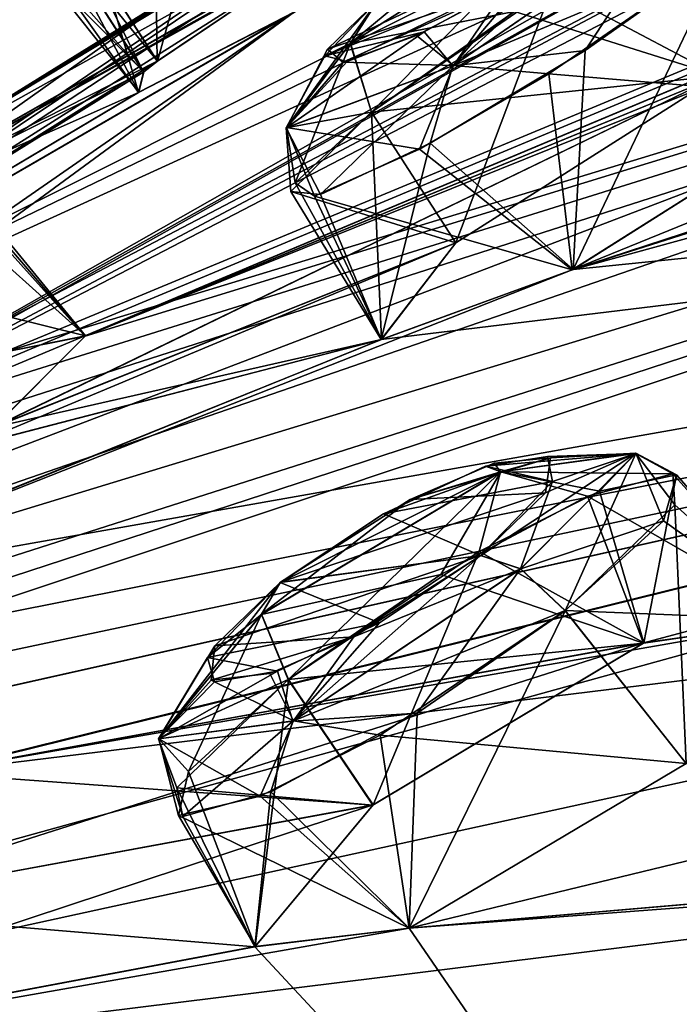
# Model space of a CAD drawing. Units: millimetres. Extents: x -302 to 302, y -60 to 128.
# Drawn here: x 202 to 205, y 86 to 91 of the extents above; entities that cross this region are included whole.
import ezdxf

# ---------------------------------------------------------------- set-up
doc = ezdxf.new("R2010")
doc.units = ezdxf.units.MM
doc.header["$LTSCALE"] = 65.185185
for name, color, linetype in [('374', 7, 'CONTINUOUS'), ('40', 7, 'CONTINUOUS'), ('41', 7, 'CONTINUOUS'), ('439', 7, 'CONTINUOUS'), ('440', 7, 'CONTINUOUS'), ('449', 7, 'CONTINUOUS'), ('488', 7, 'CONTINUOUS'), ('489', 7, 'CONTINUOUS'), ('5', 7, 'CONTINUOUS'), ('52', 7, 'CONTINUOUS'), ('523', 7, 'CONTINUOUS'), ('528', 7, 'CONTINUOUS'), ('529', 7, 'CONTINUOUS'), ('535', 7, 'CONTINUOUS'), ('572', 7, 'CONTINUOUS'), ('573', 7, 'CONTINUOUS'), ('596', 7, 'CONTINUOUS'), ('597', 7, 'CONTINUOUS'), ('682', 7, 'CONTINUOUS'), ('683', 7, 'CONTINUOUS'), ('689', 7, 'CONTINUOUS'), ('695', 7, 'CONTINUOUS'), ('716', 7, 'CONTINUOUS'), ('717', 7, 'CONTINUOUS'), ('754', 7, 'CONTINUOUS'), ('755', 7, 'CONTINUOUS'), ('800', 7, 'CONTINUOUS'), ('801', 7, 'CONTINUOUS'), ('876', 7, 'CONTINUOUS'), ('877', 7, 'CONTINUOUS')]:
    doc.layers.add(name, color=color, linetype=linetype)

msp = doc.modelspace()

# ---------------------------------------------------------------- linework, layer by layer
at = {"layer": '374', "linetype": 'Continuous'}
for points in [[(215.5328, 90.3408, -0.2137), (204.5101, 81.7319, -6.0059), (204.3294, 81.5911, -5.2669), (215.5328, 90.3408, -0.2137)], [(215.5328, 90.3408, -0.2137), (204.3294, 81.5911, -5.2669), (215.1938, 90.0764, 0.4391), (215.5328, 90.3408, -0.2137)], [(204.4509, 81.7272, 105.7049), (215.4308, 90.2984, 99.9692), (204.3068, 81.6145, 105.0541), (204.4509, 81.7272, 105.7049)], [(215.4308, 90.2984, 99.9692), (215.1714, 90.0956, 99.3508), (204.3068, 81.6145, 105.0541), (215.4308, 90.2984, 99.9692)]]:
    msp.add_3dface(points, dxfattribs=at)
at = {"layer": '40', "linetype": 'Continuous'}
for points in [[(200.5403, 89.2838, 67.7259), (222.6587, 98.5176, 83.2671), (199.6506, 88.8598, 66.5342), (200.5403, 89.2838, 67.7259)], [(199.6506, 88.8598, 66.5342), (222.6587, 98.5176, 83.2671), (208.6704, 93.5412, 72.0504), (199.6506, 88.8598, 66.5342)], [(201.4534, 89.7034, 68.9356), (222.6587, 98.5176, 83.2671), (200.5403, 89.2838, 67.7259), (201.4534, 89.7034, 68.9356)], [(201.8573, 89.7843, 70.1843), (222.6587, 98.5176, 83.2671), (201.4534, 89.7034, 68.9356), (201.8573, 89.7843, 70.1843)], [(222.6587, 98.5176, 83.2671), (201.8573, 89.7843, 70.1843), (205.0114, 91.0788, 74.2305), (222.6587, 98.5176, 83.2671)], [(202.8984, 91.3973, 61.366), (198.6459, 88.2803, 65.9164), (208.8598, 94.0856, 68.9147), (202.8984, 91.3973, 61.366)], [(198.6459, 88.2803, 65.9164), (207.6256, 93.3132, 69.504), (208.8598, 94.0856, 68.9147), (198.6459, 88.2803, 65.9164)], [(207.5199, 93.0388, 71.0472), (199.6506, 88.8598, 66.5342), (208.6704, 93.5412, 72.0504), (207.5199, 93.0388, 71.0472)], [(216.1167, 91.3205, 97.9728), (216.0249, 93.3347, 91.2499), (197.4425, 87.1346, 68.7689), (216.1167, 91.3205, 97.9728)], [(197.4425, 87.1346, 68.7689), (216.0249, 93.3347, 91.2499), (198.3215, 87.5501, 69.9731), (197.4425, 87.1346, 68.7689)], [(198.3215, 87.5501, 69.9731), (216.0249, 93.3347, 91.2499), (199.2212, 87.9595, 71.1945), (198.3215, 87.5501, 69.9731)], [(198.6459, 88.2803, 65.9164), (199.6506, 88.8598, 66.5342), (207.6256, 93.3132, 69.504), (198.6459, 88.2803, 65.9164)], [(199.2212, 87.9595, 71.1945), (216.0249, 93.3347, 91.2499), (200.2366, 88.517, 71.8322), (199.2212, 87.9595, 71.1945)], [(207.6256, 93.3132, 69.504), (199.6506, 88.8598, 66.5342), (207.5199, 93.0388, 71.0472), (207.6256, 93.3132, 69.504)], [(200.2366, 88.517, 71.8322), (216.0249, 93.3347, 91.2499), (204.2816, 90.1123, 77.1799), (200.2366, 88.517, 71.8322)], [(216.0249, 93.3347, 91.2499), (209.9923, 91.9314, 84.2159), (204.2816, 90.1123, 77.1799), (216.0249, 93.3347, 91.2499)], [(204.2393, 92.6502, 51.1806), (199.0147, 89.1497, 58.696), (205.2829, 93.2603, 51.6921), (204.2393, 92.6502, 51.1806)], [(205.2829, 93.2603, 51.6921), (199.0147, 89.1497, 58.696), (202.9974, 91.6802, 58.0784), (205.2829, 93.2603, 51.6921)], [(203.8226, 92.4073, 50), (199.0147, 89.1497, 58.696), (204.2393, 92.6502, 51.1806), (203.8226, 92.4073, 50)], [(202.3427, 91.5115, 49.9), (199.0147, 89.1497, 58.696), (203.8226, 92.4073, 49.9), (202.3427, 91.5115, 49.9)], [(203.8226, 92.4073, 49.9), (199.0147, 89.1497, 58.696), (203.8226, 92.4073, 50), (203.8226, 92.4073, 49.9)], [(208.9894, 91.6554, 82.9785), (209.3352, 92.1716, 81.5335), (204.2816, 90.1123, 77.1799), (208.9894, 91.6554, 82.9785)], [(204.2816, 90.1123, 77.1799), (209.3352, 92.1716, 81.5335), (205.6347, 90.966, 76.9464), (204.2816, 90.1123, 77.1799)], [(209.9923, 91.9314, 84.2159), (208.9894, 91.6554, 82.9785), (204.2816, 90.1123, 77.1799), (209.9923, 91.9314, 84.2159)], [(202.9974, 91.6802, 58.0784), (199.0147, 89.1497, 58.696), (202.2157, 91.1518, 58.9341), (202.9974, 91.6802, 58.0784)], [(200.872, 90.6008, 49.9), (199.0147, 89.1497, 58.696), (202.3427, 91.5115, 49.9), (200.872, 90.6008, 49.9)], [(199.0147, 89.1497, 58.696), (193.9406, 85.1854, 65.1352), (202.8984, 91.3973, 61.366), (199.0147, 89.1497, 58.696)], [(202.8984, 91.3973, 61.366), (193.9406, 85.1854, 65.1352), (198.6459, 88.2803, 65.9164), (202.8984, 91.3973, 61.366)], [(202.1238, 90.9971, 60.3873), (199.0147, 89.1497, 58.696), (202.8984, 91.3973, 61.366), (202.1238, 90.9971, 60.3873)], [(193.9406, 85.1854, 65.1352), (216.1167, 91.3205, 97.9728), (197.4425, 87.1346, 68.7689), (193.9406, 85.1854, 65.1352)], [(216.1167, 91.3205, 97.9728), (193.9406, 85.1854, 65.1352), (200.3273, 87.4192, 78.3264), (216.1167, 91.3205, 97.9728)], [(194.7854, 74.6547, 106.5128), (216.1167, 91.3205, 97.9728), (200.7988, 81.1255, 101.1571), (194.7854, 74.6547, 106.5128)], [(201.0776, 87.6078, 79.741), (216.1167, 91.3205, 97.9728), (200.3273, 87.4192, 78.3264), (201.0776, 87.6078, 79.741)], [(200.7988, 81.1255, 101.1571), (216.1167, 91.3205, 97.9728), (201.5671, 82.0377, 100.0894), (200.7988, 81.1255, 101.1571)], [(216.1167, 91.3205, 97.9728), (208.1575, 87.1881, 97.1593), (200.9804, 82.2014, 98.5755), (216.1167, 91.3205, 97.9728)], [(201.5671, 82.0377, 100.0894), (216.1167, 91.3205, 97.9728), (200.9804, 82.2014, 98.5755), (201.5671, 82.0377, 100.0894)], [(204.6372, 88.2549, 86.4493), (216.1167, 91.3205, 97.9728), (201.0776, 87.6078, 79.741), (204.6372, 88.2549, 86.4493)], [(205.434, 88.3687, 87.8555), (216.1167, 91.3205, 97.9728), (204.6372, 88.2549, 86.4493), (205.434, 88.3687, 87.8555)], [(202.2157, 91.1518, 58.9341), (199.0147, 89.1497, 58.696), (202.1473, 91.0984, 59.1143), (202.2157, 91.1518, 58.9341)], [(202.1473, 91.0984, 59.1143), (199.0147, 89.1497, 58.696), (202.1238, 90.9971, 60.3873), (202.1473, 91.0984, 59.1143)], [(201.8573, 89.7843, 70.1843), (201.4034, 89.3312, 71.3439), (205.0114, 91.0788, 74.2305), (201.8573, 89.7843, 70.1843)], [(201.4034, 89.3312, 71.3439), (203.7024, 90.2481, 74.4829), (205.0114, 91.0788, 74.2305), (201.4034, 89.3312, 71.3439)], [(203.7024, 90.2481, 74.4829), (201.2801, 89.2349, 71.4686), (203.3311, 89.7661, 75.9312), (203.7024, 90.2481, 74.4829)], [(201.4034, 89.3312, 71.3439), (201.2801, 89.2349, 71.4686), (203.7024, 90.2481, 74.4829), (201.4034, 89.3312, 71.3439)], [(203.3311, 89.7661, 75.9312), (200.2366, 88.517, 71.8322), (204.2816, 90.1123, 77.1799), (203.3311, 89.7661, 75.9312)], [(201.2801, 89.2349, 71.4686), (200.2366, 88.517, 71.8322), (203.3311, 89.7661, 75.9312), (201.2801, 89.2349, 71.4686)], [(203.2899, 87.4485, 86.3541), (204.6372, 88.2549, 86.4493), (200.4661, 86.9278, 81.0681), (203.2899, 87.4485, 86.3541)], [(200.4661, 86.9278, 81.0681), (204.6372, 88.2549, 86.4493), (201.0776, 87.6078, 79.741), (200.4661, 86.9278, 81.0681)], [(207.3375, 87.1683, 95.7521), (207.8986, 87.9076, 94.4818), (203.4694, 86.8351, 89.0516), (207.3375, 87.1683, 95.7521)], [(203.4694, 86.8351, 89.0516), (207.8986, 87.9076, 94.4818), (204.8492, 87.6551, 89.1695), (203.4694, 86.8351, 89.0516)], [(202.7025, 86.7434, 87.6316), (203.2899, 87.4485, 86.3541), (199.1035, 86.0667, 80.9415), (202.7025, 86.7434, 87.6316)], [(199.1035, 86.0667, 80.9415), (203.2899, 87.4485, 86.3541), (200.4661, 86.9278, 81.0681), (199.1035, 86.0667, 80.9415)], [(193.1564, 83.515, 73.1283), (208.1575, 87.1881, 97.1593), (192.7493, 83.4679, 71.6372), (193.1564, 83.515, 73.1283)], [(192.7493, 83.4679, 71.6372), (208.1575, 87.1881, 97.1593), (199.1035, 86.0667, 80.9415), (192.7493, 83.4679, 71.6372)], [(193.5796, 83.5518, 74.6424), (208.1575, 87.1881, 97.1593), (193.1564, 83.515, 73.1283), (193.5796, 83.5518, 74.6424)], [(193.5279, 83.2767, 75.9272), (208.1575, 87.1881, 97.1593), (193.5796, 83.5518, 74.6424), (193.5279, 83.2767, 75.9272)], [(208.1575, 87.1881, 97.1593), (193.5279, 83.2767, 75.9272), (195.0424, 83.2902, 80.9969), (208.1575, 87.1881, 97.1593)], [(195.5307, 83.2741, 82.5334), (208.1575, 87.1881, 97.1593), (195.0424, 83.2902, 80.9969), (195.5307, 83.2741, 82.5334)], [(197.8508, 82.9528, 89.7863), (208.1575, 87.1881, 97.1593), (195.5307, 83.2741, 82.5334), (197.8508, 82.9528, 89.7863)], [(198.3872, 82.8632, 91.3126), (208.1575, 87.1881, 97.1593), (197.8508, 82.9528, 89.7863), (198.3872, 82.8632, 91.3126)], [(200.9804, 82.2014, 98.5755), (208.1575, 87.1881, 97.1593), (198.3872, 82.8632, 91.3126), (200.9804, 82.2014, 98.5755)], [(208.1575, 87.1881, 97.1593), (203.4694, 86.8351, 89.0516), (199.1035, 86.0667, 80.9415), (208.1575, 87.1881, 97.1593)], [(208.1575, 87.1881, 97.1593), (207.3375, 87.1683, 95.7521), (203.4694, 86.8351, 89.0516), (208.1575, 87.1881, 97.1593)], [(203.4694, 86.8351, 89.0516), (202.7025, 86.7434, 87.6316), (199.1035, 86.0667, 80.9415), (203.4694, 86.8351, 89.0516)]]:
    msp.add_3dface(points, dxfattribs=at)
at = {"layer": '41', "linetype": 'Continuous'}
for points in [[(217.7206, 94.6595, 10.2662), (196.8117, 87.4285, 37.4605), (224.8462, 98.1408, 10.8804), (217.7206, 94.6595, 10.2662)], [(224.8462, 98.1408, 10.8804), (196.8117, 87.4285, 37.4605), (207.5193, 93.0383, 28.7521), (224.8462, 98.1408, 10.8804)], [(200.3996, 90.2317, 45.3468), (212.4096, 97.0509, 42.9027), (212.8511, 97.2039, 41.4031), (200.3996, 90.2317, 45.3468)], [(200.3996, 90.2317, 45.3468), (212.8511, 97.2039, 41.4031), (204.1234, 92.3543, 41.6618), (200.3996, 90.2317, 45.3468)], [(200.3996, 90.2317, 45.3468), (200.872, 90.6008, 49.9), (212.4096, 97.0509, 42.9027), (200.3996, 90.2317, 45.3468)], [(200.872, 90.6008, 49.9), (205.2829, 93.2603, 48.1079), (212.4096, 97.0509, 42.9027), (200.872, 90.6008, 49.9)], [(196.8117, 87.4285, 37.4605), (217.7206, 94.6595, 10.2662), (199.6497, 88.8591, 33.2647), (196.8117, 87.4285, 37.4605)], [(199.6497, 88.8591, 33.2647), (217.7206, 94.6595, 10.2662), (200.5247, 89.2762, 32.0924), (199.6497, 88.8591, 33.2647)], [(200.5247, 89.2762, 32.0924), (217.7206, 94.6595, 10.2662), (201.4523, 89.7026, 30.8632), (200.5247, 89.2762, 32.0924)], [(201.4523, 89.7026, 30.8632), (217.7206, 94.6595, 10.2662), (201.8561, 89.7823, 29.6066), (201.4523, 89.7026, 30.8632)], [(217.7206, 94.6595, 10.2662), (205.9937, 91.45, 24.3528), (201.8561, 89.7823, 29.6066), (217.7206, 94.6595, 10.2662)], [(207.625, 93.3128, 30.2951), (199.0147, 89.1497, 41.104), (208.8594, 94.0853, 30.8844), (207.625, 93.3128, 30.2951)], [(208.8594, 94.0853, 30.8844), (199.0147, 89.1497, 41.104), (202.8978, 91.3968, 38.4327), (208.8594, 94.0853, 30.8844)], [(199.0147, 89.1497, 41.104), (207.625, 93.3128, 30.2951), (207.5193, 93.0383, 28.7521), (199.0147, 89.1497, 41.104)], [(205.2829, 93.2603, 48.1079), (200.872, 90.6008, 49.9), (204.2383, 92.6496, 48.6207), (205.2829, 93.2603, 48.1079)], [(196.8117, 87.4285, 37.4605), (199.0147, 89.1497, 41.104), (207.5193, 93.0383, 28.7521), (196.8117, 87.4285, 37.4605)], [(204.2383, 92.6496, 48.6207), (200.872, 90.6008, 49.9), (203.8226, 92.4073, 49.8), (204.2383, 92.6496, 48.6207)], [(200.872, 90.6008, 49.9), (202.3427, 91.5115, 49.9), (203.8226, 92.4073, 49.8), (200.872, 90.6008, 49.9)], [(202.9974, 91.6801, 41.7203), (200.3996, 90.2317, 45.3468), (204.1234, 92.3543, 41.6618), (202.9974, 91.6801, 41.7203)], [(202.2152, 91.1515, 40.8646), (200.3996, 90.2317, 45.3468), (202.9974, 91.6801, 41.7203), (202.2152, 91.1515, 40.8646)], [(208.9886, 91.6546, 16.8205), (216.1166, 91.3204, 1.8271), (204.2858, 90.1143, 22.6172), (208.9886, 91.6546, 16.8205)], [(205.634, 90.9654, 22.8528), (208.9886, 91.6546, 16.8205), (204.2858, 90.1143, 22.6172), (205.634, 90.9654, 22.8528)], [(205.9937, 91.45, 24.3528), (205.0108, 91.0784, 25.5686), (201.8561, 89.7823, 29.6066), (205.9937, 91.45, 24.3528)], [(202.8978, 91.3968, 38.4327), (199.0147, 89.1497, 41.104), (202.1221, 90.9962, 39.415), (202.8978, 91.3968, 38.4327)], [(210.1117, 88.7148, 3.835), (193.9406, 85.1854, 34.6648), (216.1166, 91.3204, 1.8271), (210.1117, 88.7148, 3.835)], [(216.1166, 91.3204, 1.8271), (193.9406, 85.1854, 34.6648), (197.4414, 87.1338, 31.0302), (216.1166, 91.3204, 1.8271)], [(198.3082, 87.5436, 29.8427), (216.1166, 91.3204, 1.8271), (197.4414, 87.1338, 31.0302), (198.3082, 87.5436, 29.8427)], [(199.22, 87.9586, 28.6044), (216.1166, 91.3204, 1.8271), (198.3082, 87.5436, 29.8427), (199.22, 87.9586, 28.6044)], [(200.2287, 88.5119, 27.9676), (216.1166, 91.3204, 1.8271), (199.22, 87.9586, 28.6044), (200.2287, 88.5119, 27.9676)], [(203.3304, 89.7655, 23.8683), (216.1166, 91.3204, 1.8271), (200.2287, 88.5119, 27.9676), (203.3304, 89.7655, 23.8683)], [(204.2858, 90.1143, 22.6172), (216.1166, 91.3204, 1.8271), (203.3304, 89.7655, 23.8683), (204.2858, 90.1143, 22.6172)], [(202.1468, 91.098, 40.6844), (200.3996, 90.2317, 45.3468), (202.2152, 91.1515, 40.8646), (202.1468, 91.098, 40.6844)], [(202.1221, 90.9962, 39.415), (200.3996, 90.2317, 45.3468), (202.1468, 91.098, 40.6844), (202.1221, 90.9962, 39.415)], [(205.0108, 91.0784, 25.5686), (203.7017, 90.2475, 25.3164), (201.4022, 89.3302, 28.4549), (205.0108, 91.0784, 25.5686)], [(201.8561, 89.7823, 29.6066), (205.0108, 91.0784, 25.5686), (201.4022, 89.3302, 28.4549), (201.8561, 89.7823, 29.6066)], [(199.0147, 89.1497, 41.104), (200.3996, 90.2317, 45.3468), (202.1221, 90.9962, 39.415), (199.0147, 89.1497, 41.104)], [(203.7017, 90.2475, 25.3164), (203.3304, 89.7655, 23.8683), (201.4022, 89.3302, 28.4549), (203.7017, 90.2475, 25.3164)], [(201.279, 89.234, 28.3303), (203.3304, 89.7655, 23.8683), (200.2287, 88.5119, 27.9676), (201.279, 89.234, 28.3303)], [(201.4022, 89.3302, 28.4549), (203.3304, 89.7655, 23.8683), (201.279, 89.234, 28.3303), (201.4022, 89.3302, 28.4549)], [(193.9406, 85.1854, 34.6648), (210.1117, 88.7148, 3.835), (201.0765, 87.6082, 20.0643), (193.9406, 85.1854, 34.6648)], [(210.1117, 88.7148, 3.835), (205.4326, 88.3689, 11.9482), (201.0765, 87.6082, 20.0643), (210.1117, 88.7148, 3.835)], [(205.4326, 88.3689, 11.9482), (204.6361, 88.2542, 13.3501), (201.0765, 87.6082, 20.0643), (205.4326, 88.3689, 11.9482)], [(204.6361, 88.2542, 13.3501), (203.2889, 87.4478, 13.4452), (201.0765, 87.6082, 20.0643), (204.6361, 88.2542, 13.3501)], [(204.8482, 87.6542, 10.6298), (207.3363, 87.1672, 4.0469), (203.4689, 86.8344, 10.7473), (204.8482, 87.6542, 10.6298)], [(201.0765, 87.6082, 20.0643), (203.2889, 87.4478, 13.4452), (200.4652, 86.9271, 18.7314), (201.0765, 87.6082, 20.0643)], [(203.2889, 87.4478, 13.4452), (202.7016, 86.7421, 12.1657), (200.4652, 86.9271, 18.7314), (203.2889, 87.4478, 13.4452)], [(207.3363, 87.1672, 4.0469), (205.8789, 83.3219, -4.1645), (203.4689, 86.8344, 10.7473), (207.3363, 87.1672, 4.0469)], [(200.4652, 86.9271, 18.7314), (202.7016, 86.7421, 12.1657), (199.0981, 86.0637, 18.8616), (200.4652, 86.9271, 18.7314)], [(203.4689, 86.8344, 10.7473), (205.8789, 83.3219, -4.1645), (202.7016, 86.7421, 12.1657), (203.4689, 86.8344, 10.7473)], [(202.7016, 86.7421, 12.1657), (205.8789, 83.3219, -4.1645), (199.0981, 86.0637, 18.8616), (202.7016, 86.7421, 12.1657)]]:
    msp.add_3dface(points, dxfattribs=at)
at = {"layer": '439', "linetype": 'Continuous'}
for points in [[(204.3566, 88.9858, 13.0371), (205.4326, 88.3689, 11.9482), (204.7816, 89.0966, 12.2312), (204.3566, 88.9858, 13.0371)], [(204.7816, 89.0966, 12.2312), (205.4326, 88.3689, 11.9482), (204.7929, 88.9428, 11.4574), (204.7816, 89.0966, 12.2312)], [(203.6267, 88.5964, 13.4655), (204.6361, 88.2542, 13.3501), (204.3566, 88.9858, 13.0371), (203.6267, 88.5964, 13.4655)], [(204.6361, 88.2542, 13.3501), (205.4326, 88.3689, 11.9482), (204.3566, 88.9858, 13.0371), (204.6361, 88.2542, 13.3501)], [(204.7929, 88.9428, 11.4574), (204.8482, 87.6542, 10.6298), (204.2455, 88.4149, 10.6435), (204.7929, 88.9428, 11.4574)], [(205.4326, 88.3689, 11.9482), (204.8482, 87.6542, 10.6298), (204.7929, 88.9428, 11.4574), (205.4326, 88.3689, 11.9482)], [(202.8673, 88.0723, 13.3367), (204.6361, 88.2542, 13.3501), (203.6267, 88.5964, 13.4655), (202.8673, 88.0723, 13.3367)], [(203.2889, 87.4478, 13.4452), (204.6361, 88.2542, 13.3501), (202.8673, 88.0723, 13.3367), (203.2889, 87.4478, 13.4452)]]:
    msp.add_3dface(points, dxfattribs=at)
at = {"layer": '440', "linetype": 'Continuous'}
for points in [[(204.8482, 87.6542, 10.6298), (203.4689, 86.8344, 10.7473), (204.2455, 88.4149, 10.6435), (204.8482, 87.6542, 10.6298)], [(204.2455, 88.4149, 10.6435), (203.4689, 86.8344, 10.7473), (203.5095, 87.906, 10.5101), (204.2455, 88.4149, 10.6435)], [(203.2889, 87.4478, 13.4452), (202.8673, 88.0723, 13.3367), (202.3125, 87.5341, 12.4906), (203.2889, 87.4478, 13.4452)], [(203.5095, 87.906, 10.5101), (203.4689, 86.8344, 10.7473), (202.7805, 87.5139, 10.9162), (203.5095, 87.906, 10.5101)], [(202.7016, 86.7421, 12.1657), (203.2889, 87.4478, 13.4452), (202.3125, 87.5341, 12.4906), (202.7016, 86.7421, 12.1657)], [(202.3418, 87.3902, 11.7026), (202.7016, 86.7421, 12.1657), (202.3125, 87.5341, 12.4906), (202.3418, 87.3902, 11.7026)], [(202.7805, 87.5139, 10.9162), (202.7016, 86.7421, 12.1657), (202.3418, 87.3902, 11.7026), (202.7805, 87.5139, 10.9162)], [(203.4689, 86.8344, 10.7473), (202.7016, 86.7421, 12.1657), (202.7805, 87.5139, 10.9162), (203.4689, 86.8344, 10.7473)]]:
    msp.add_3dface(points, dxfattribs=at)
at = {"layer": '449', "linetype": 'Continuous'}
for points in [[(204.5523, 91.9166, 76.6107), (203.3134, 91.4548, 75.0301), (203.0631, 91.2119, 75.549), (204.5523, 91.9166, 76.6107)], [(203.9525, 91.517, 76.8317), (204.5523, 91.9166, 76.6107), (203.0631, 91.2119, 75.549), (203.9525, 91.517, 76.8317)], [(203.05, 91.1781, 24.1056), (203.3127, 91.4543, 24.7692), (204.0778, 91.5919, 22.9665), (203.05, 91.1781, 24.1056)], [(203.5441, 91.2983, 23.1171), (203.05, 91.1781, 24.1056), (204.0778, 91.5919, 22.9665), (203.5441, 91.2983, 23.1171)], [(203.1391, 91.1467, 76.1697), (203.9525, 91.517, 76.8317), (203.0631, 91.2119, 75.549), (203.1391, 91.1467, 76.1697)], [(203.506, 91.2805, 76.6547), (203.9525, 91.517, 76.8317), (203.1391, 91.1467, 76.1697), (203.506, 91.2805, 76.6547)], [(203.1606, 91.1503, 23.578), (203.05, 91.1781, 24.1056), (203.5441, 91.2983, 23.1171), (203.1606, 91.1503, 23.578)], [(203.8925, 89.1505, 87.256), (203.4739, 88.9699, 86.9644), (204.1736, 89.1775, 87.8042), (203.8925, 89.1505, 87.256)], [(204.1736, 89.1775, 87.8042), (203.4739, 88.9699, 86.9644), (204.149, 89.0019, 88.4036), (204.1736, 89.1775, 87.8042)], [(204.1587, 89.1828, 12.05), (204.1838, 89.0591, 11.5298), (203.8494, 89.1358, 12.5882), (204.1587, 89.1828, 12.05)], [(203.8494, 89.1358, 12.5882), (204.1838, 89.0591, 11.5298), (203.3417, 88.8978, 12.8715), (203.8494, 89.1358, 12.5882)], [(204.1838, 89.0591, 11.5298), (203.8246, 88.6901, 10.9803), (203.3417, 88.8978, 12.8715), (204.1838, 89.0591, 11.5298)], [(203.4739, 88.9699, 86.9644), (202.8281, 88.5572, 87.0158), (204.149, 89.0019, 88.4036), (203.4739, 88.9699, 86.9644)], [(204.149, 89.0019, 88.4036), (202.8281, 88.5572, 87.0158), (203.8257, 88.691, 88.819), (204.149, 89.0019, 88.4036)], [(203.8246, 88.6901, 10.9803), (202.8271, 88.5564, 12.7836), (203.3417, 88.8978, 12.8715), (203.8246, 88.6901, 10.9803)], [(203.8257, 88.691, 88.819), (202.8281, 88.5572, 87.0158), (202.5009, 88.2409, 87.4424), (203.8257, 88.691, 88.819)], [(203.1937, 88.2856, 88.8753), (203.8257, 88.691, 88.819), (202.5009, 88.2409, 87.4424), (203.1937, 88.2856, 88.8753)], [(203.3213, 88.3552, 10.8905), (202.8271, 88.5564, 12.7836), (203.8246, 88.6901, 10.9803), (203.3213, 88.3552, 10.8905)], [(202.4651, 88.1818, 12.2191), (202.8271, 88.5564, 12.7836), (203.3213, 88.3552, 10.8905), (202.4651, 88.1818, 12.2191)], [(202.8134, 88.1148, 11.1644), (202.4651, 88.1818, 12.2191), (203.3213, 88.3552, 10.8905), (202.8134, 88.1148, 11.1644)], [(202.7759, 88.1025, 88.5951), (203.1937, 88.2856, 88.8753), (202.4839, 88.0689, 88.0464), (202.7759, 88.1025, 88.5951)], [(202.4839, 88.0689, 88.0464), (203.1937, 88.2856, 88.8753), (202.5009, 88.2409, 87.4424), (202.4839, 88.0689, 88.0464)], [(202.4992, 88.0619, 11.6924), (202.4651, 88.1818, 12.2191), (202.8134, 88.1148, 11.1644), (202.4992, 88.0619, 11.6924)]]:
    msp.add_3dface(points, dxfattribs=at)
at = {"layer": '488', "linetype": 'Continuous'}
for points in [[(203.9939, 91.3999, 25.5598), (205.0108, 91.0784, 25.5686), (204.7678, 91.8627, 25.3215), (203.9939, 91.3999, 25.5598)], [(205.0108, 91.0784, 25.5686), (205.9937, 91.45, 24.3528), (204.7678, 91.8627, 25.3215), (205.0108, 91.0784, 25.5686)], [(203.2818, 90.8976, 25.2294), (205.0108, 91.0784, 25.5686), (203.9939, 91.3999, 25.5598), (203.2818, 90.8976, 25.2294)], [(203.7017, 90.2475, 25.3164), (205.0108, 91.0784, 25.5686), (203.2818, 90.8976, 25.2294), (203.7017, 90.2475, 25.3164)]]:
    msp.add_3dface(points, dxfattribs=at)
at = {"layer": '489', "linetype": 'Continuous'}
for points in [[(205.634, 90.9654, 22.8528), (204.2858, 90.1143, 22.6172), (205.0401, 91.6958, 22.8758), (205.634, 90.9654, 22.8528)], [(205.0401, 91.6958, 22.8758), (204.2858, 90.1143, 22.6172), (204.3462, 91.2058, 22.5467), (205.0401, 91.6958, 22.8758)], [(204.3462, 91.2058, 22.5467), (204.2858, 90.1143, 22.6172), (203.5746, 90.743, 22.7687), (204.3462, 91.2058, 22.5467)], [(203.7017, 90.2475, 25.3164), (203.2818, 90.8976, 25.2294), (202.8797, 90.5025, 24.2389), (203.7017, 90.2475, 25.3164)], [(203.5746, 90.743, 22.7687), (203.3304, 89.7655, 23.8683), (203.0276, 90.4881, 23.4528), (203.5746, 90.743, 22.7687)], [(204.2858, 90.1143, 22.6172), (203.3304, 89.7655, 23.8683), (203.5746, 90.743, 22.7687), (204.2858, 90.1143, 22.6172)], [(203.3304, 89.7655, 23.8683), (203.7017, 90.2475, 25.3164), (202.8797, 90.5025, 24.2389), (203.3304, 89.7655, 23.8683)], [(203.0276, 90.4881, 23.4528), (203.3304, 89.7655, 23.8683), (202.8797, 90.5025, 24.2389), (203.0276, 90.4881, 23.4528)]]:
    msp.add_3dface(points, dxfattribs=at)
at = {"layer": '5', "linetype": 'Continuous'}
for points in [[(205.1776, 81.5462, 107.4749), (216.4907, 90.385, 101.5361), (204.4509, 81.7272, 105.7049), (205.1776, 81.5462, 107.4749)], [(204.4509, 81.7272, 105.7049), (216.4907, 90.385, 101.5361), (215.4308, 90.2984, 99.9692), (204.4509, 81.7272, 105.7049)], [(216.4907, 90.385, -1.7361), (205.1776, 81.5462, -7.6749), (204.5101, 81.7319, -6.0059), (216.4907, 90.385, -1.7361)], [(215.5328, 90.3408, -0.2137), (216.4907, 90.385, -1.7361), (204.5101, 81.7319, -6.0059), (215.5328, 90.3408, -0.2137)]]:
    msp.add_3dface(points, dxfattribs=at)
at = {"layer": '52', "linetype": 'Continuous'}
for points in [[(216.1167, 91.3205, 97.9728), (194.7854, 74.6547, 106.5128), (215.1714, 90.0956, 99.3508), (216.1167, 91.3205, 97.9728)], [(215.1714, 90.0956, 99.3508), (194.7854, 74.6547, 106.5128), (204.3068, 81.6145, 105.0541), (215.1714, 90.0956, 99.3508)], [(204.3294, 81.5911, -5.2669), (205.8789, 83.3219, -4.1645), (215.1938, 90.0764, 0.4391), (204.3294, 81.5911, -5.2669)]]:
    msp.add_3dface(points, dxfattribs=at)
at = {"layer": '523', "linetype": 'Continuous'}
for points in [[(201.4523, 89.7026, 30.8632), (201.8561, 89.7823, 29.6066), (201.2498, 90.4875, 30.0421), (201.4523, 89.7026, 30.8632)], [(201.2498, 90.4875, 30.0421), (201.8561, 89.7823, 29.6066), (201.2716, 90.4309, 29.4047), (201.2498, 90.4875, 30.0421)], [(201.8561, 89.7823, 29.6066), (201.4022, 89.3302, 28.4549), (201.2716, 90.4309, 29.4047), (201.8561, 89.7823, 29.6066)]]:
    msp.add_3dface(points, dxfattribs=at)
at = {"layer": '528', "linetype": 'Continuous'}
for points in [[(201.7209, 91.7607, 40.6495), (202.1468, 91.098, 40.6844), (201.7893, 91.8141, 40.8297), (201.7209, 91.7607, 40.6495)], [(202.1468, 91.098, 40.6844), (202.2152, 91.1515, 40.8646), (201.7893, 91.8141, 40.8297), (202.1468, 91.098, 40.6844)]]:
    msp.add_3dface(points, dxfattribs=at)
at = {"layer": '529', "linetype": 'Continuous'}
for points in [[(201.7893, 91.8141, 40.8297), (202.2152, 91.1515, 40.8646), (202.2016, 92.11, 41.4412), (201.7893, 91.8141, 40.8297)], [(202.2152, 91.1515, 40.8646), (202.9974, 91.6801, 41.7203), (202.2016, 92.11, 41.4412), (202.2152, 91.1515, 40.8646)]]:
    msp.add_3dface(points, dxfattribs=at)
at = {"layer": '535', "linetype": 'Continuous'}
for points in [[(201.8942, 91.7797, 38.9741), (202.1221, 90.9962, 39.415), (201.6524, 91.6571, 39.5534), (201.8942, 91.7797, 38.9741)], [(202.1468, 91.098, 40.6844), (201.7209, 91.7607, 40.6495), (201.6524, 91.6571, 39.5534), (202.1468, 91.098, 40.6844)], [(202.8978, 91.3968, 38.4327), (202.1221, 90.9962, 39.415), (201.8942, 91.7797, 38.9741), (202.8978, 91.3968, 38.4327)], [(202.1221, 90.9962, 39.415), (202.1468, 91.098, 40.6844), (201.6524, 91.6571, 39.5534), (202.1221, 90.9962, 39.415)]]:
    msp.add_3dface(points, dxfattribs=at)
at = {"layer": '572', "linetype": 'Continuous'}
for points in [[(204.1587, 89.1828, 12.05), (203.8494, 89.1358, 12.5882), (204.5978, 89.1989, 11.8342), (204.1587, 89.1828, 12.05)], [(203.8494, 89.1358, 12.5882), (203.9252, 89.1079, 13.0471), (204.5978, 89.1989, 11.8342), (203.8494, 89.1358, 12.5882)], [(203.9252, 89.1079, 13.0471), (204.7816, 89.0966, 12.2312), (204.5978, 89.1989, 11.8342), (203.9252, 89.1079, 13.0471)], [(204.5978, 89.1989, 11.8342), (204.2455, 88.4149, 10.6435), (204.0237, 88.6236, 10.7397), (204.5978, 89.1989, 11.8342)], [(204.1838, 89.0591, 11.5298), (204.5978, 89.1989, 11.8342), (204.0237, 88.6236, 10.7397), (204.1838, 89.0591, 11.5298)], [(204.1838, 89.0591, 11.5298), (204.1587, 89.1828, 12.05), (204.5978, 89.1989, 11.8342), (204.1838, 89.0591, 11.5298)], [(204.7929, 88.9428, 11.4574), (204.2455, 88.4149, 10.6435), (204.5978, 89.1989, 11.8342), (204.7929, 88.9428, 11.4574)], [(204.7816, 89.0966, 12.2312), (204.7929, 88.9428, 11.4574), (204.5978, 89.1989, 11.8342), (204.7816, 89.0966, 12.2312)], [(202.7338, 88.3967, 13.1405), (203.6267, 88.5964, 13.4655), (203.9252, 89.1079, 13.0471), (202.7338, 88.3967, 13.1405)], [(202.8271, 88.5564, 12.7836), (202.7338, 88.3967, 13.1405), (203.9252, 89.1079, 13.0471), (202.8271, 88.5564, 12.7836)], [(203.3417, 88.8978, 12.8715), (202.8271, 88.5564, 12.7836), (203.9252, 89.1079, 13.0471), (203.3417, 88.8978, 12.8715)], [(203.8494, 89.1358, 12.5882), (203.3417, 88.8978, 12.8715), (203.9252, 89.1079, 13.0471), (203.8494, 89.1358, 12.5882)], [(203.6267, 88.5964, 13.4655), (204.3566, 88.9858, 13.0371), (203.9252, 89.1079, 13.0471), (203.6267, 88.5964, 13.4655)], [(204.3566, 88.9858, 13.0371), (204.7816, 89.0966, 12.2312), (203.9252, 89.1079, 13.0471), (204.3566, 88.9858, 13.0371)], [(203.8246, 88.6901, 10.9803), (204.1838, 89.0591, 11.5298), (204.0237, 88.6236, 10.7397), (203.8246, 88.6901, 10.9803)], [(202.8673, 88.0723, 13.3367), (203.6267, 88.5964, 13.4655), (202.7338, 88.3967, 13.1405), (202.8673, 88.0723, 13.3367)]]:
    msp.add_3dface(points, dxfattribs=at)
at = {"layer": '573', "linetype": 'Continuous'}
for points in [[(203.3213, 88.3552, 10.8905), (203.8246, 88.6901, 10.9803), (202.8894, 87.8649, 10.793), (203.3213, 88.3552, 10.8905)], [(203.8246, 88.6901, 10.9803), (204.0237, 88.6236, 10.7397), (202.8894, 87.8649, 10.793), (203.8246, 88.6901, 10.9803)], [(204.0237, 88.6236, 10.7397), (203.5095, 87.906, 10.5101), (202.8894, 87.8649, 10.793), (204.0237, 88.6236, 10.7397)], [(204.2455, 88.4149, 10.6435), (203.5095, 87.906, 10.5101), (204.0237, 88.6236, 10.7397), (204.2455, 88.4149, 10.6435)], [(202.8271, 88.5564, 12.7836), (202.4651, 88.1818, 12.2191), (202.7338, 88.3967, 13.1405), (202.8271, 88.5564, 12.7836)], [(202.8673, 88.0723, 13.3367), (202.7338, 88.3967, 13.1405), (202.2213, 87.7774, 12.0085), (202.8673, 88.0723, 13.3367)], [(202.7338, 88.3967, 13.1405), (202.4651, 88.1818, 12.2191), (202.2213, 87.7774, 12.0085), (202.7338, 88.3967, 13.1405)], [(202.8134, 88.1148, 11.1644), (203.3213, 88.3552, 10.8905), (202.8894, 87.8649, 10.793), (202.8134, 88.1148, 11.1644)], [(202.4651, 88.1818, 12.2191), (202.4992, 88.0619, 11.6924), (202.2213, 87.7774, 12.0085), (202.4651, 88.1818, 12.2191)], [(202.4992, 88.0619, 11.6924), (202.8134, 88.1148, 11.1644), (202.2213, 87.7774, 12.0085), (202.4992, 88.0619, 11.6924)], [(202.8134, 88.1148, 11.1644), (202.8894, 87.8649, 10.793), (202.2213, 87.7774, 12.0085), (202.8134, 88.1148, 11.1644)], [(202.3125, 87.5341, 12.4906), (202.8673, 88.0723, 13.3367), (202.2213, 87.7774, 12.0085), (202.3125, 87.5341, 12.4906)], [(202.8894, 87.8649, 10.793), (202.3418, 87.3902, 11.7026), (202.2213, 87.7774, 12.0085), (202.8894, 87.8649, 10.793)], [(202.7805, 87.5139, 10.9162), (202.3418, 87.3902, 11.7026), (202.8894, 87.8649, 10.793), (202.7805, 87.5139, 10.9162)], [(203.5095, 87.906, 10.5101), (202.7805, 87.5139, 10.9162), (202.8894, 87.8649, 10.793), (203.5095, 87.906, 10.5101)], [(202.3418, 87.3902, 11.7026), (202.3125, 87.5341, 12.4906), (202.2213, 87.7774, 12.0085), (202.3418, 87.3902, 11.7026)]]:
    msp.add_3dface(points, dxfattribs=at)
at = {"layer": '596', "linetype": 'Continuous'}
for points in [[(203.3127, 91.4543, 24.7692), (203.1757, 91.2407, 25.0694), (204.3323, 91.9731, 25.2809), (203.3127, 91.4543, 24.7692)], [(203.1757, 91.2407, 25.0694), (203.9939, 91.3999, 25.5598), (204.3323, 91.9731, 25.2809), (203.1757, 91.2407, 25.0694)], [(203.2818, 90.8976, 25.2294), (203.9939, 91.3999, 25.5598), (203.1757, 91.2407, 25.0694), (203.2818, 90.8976, 25.2294)]]:
    msp.add_3dface(points, dxfattribs=at)
at = {"layer": '597', "linetype": 'Continuous'}
for points in [[(204.0778, 91.5919, 22.9665), (204.5515, 91.916, 23.1885), (203.6873, 91.1295, 22.726), (204.0778, 91.5919, 22.9665)], [(204.5515, 91.916, 23.1885), (204.7935, 91.8924, 22.9676), (203.6873, 91.1295, 22.726), (204.5515, 91.916, 23.1885)], [(204.7935, 91.8924, 22.9676), (204.3462, 91.2058, 22.5467), (203.6873, 91.1295, 22.726), (204.7935, 91.8924, 22.9676)], [(205.0401, 91.6958, 22.8758), (204.3462, 91.2058, 22.5467), (204.7935, 91.8924, 22.9676), (205.0401, 91.6958, 22.8758)], [(203.5441, 91.2983, 23.1171), (204.0778, 91.5919, 22.9665), (203.6873, 91.1295, 22.726), (203.5441, 91.2983, 23.1171)], [(203.3127, 91.4543, 24.7692), (203.05, 91.1781, 24.1056), (203.1757, 91.2407, 25.0694), (203.3127, 91.4543, 24.7692)], [(203.1606, 91.1503, 23.578), (203.5441, 91.2983, 23.1171), (202.8569, 90.8209, 23.7909), (203.1606, 91.1503, 23.578)], [(203.5441, 91.2983, 23.1171), (203.6873, 91.1295, 22.726), (202.8569, 90.8209, 23.7909), (203.5441, 91.2983, 23.1171)], [(203.1757, 91.2407, 25.0694), (203.05, 91.1781, 24.1056), (202.8569, 90.8209, 23.7909), (203.1757, 91.2407, 25.0694)], [(203.2818, 90.8976, 25.2294), (203.1757, 91.2407, 25.0694), (202.8569, 90.8209, 23.7909), (203.2818, 90.8976, 25.2294)], [(204.3462, 91.2058, 22.5467), (203.5746, 90.743, 22.7687), (203.6873, 91.1295, 22.726), (204.3462, 91.2058, 22.5467)], [(203.05, 91.1781, 24.1056), (203.1606, 91.1503, 23.578), (202.8569, 90.8209, 23.7909), (203.05, 91.1781, 24.1056)], [(203.6873, 91.1295, 22.726), (203.0276, 90.4881, 23.4528), (202.8569, 90.8209, 23.7909), (203.6873, 91.1295, 22.726)], [(203.5746, 90.743, 22.7687), (203.0276, 90.4881, 23.4528), (203.6873, 91.1295, 22.726), (203.5746, 90.743, 22.7687)], [(202.8797, 90.5025, 24.2389), (203.2818, 90.8976, 25.2294), (202.8569, 90.8209, 23.7909), (202.8797, 90.5025, 24.2389)], [(203.0276, 90.4881, 23.4528), (202.8797, 90.5025, 24.2389), (202.8569, 90.8209, 23.7909), (203.0276, 90.4881, 23.4528)]]:
    msp.add_3dface(points, dxfattribs=at)
at = {"layer": '682', "linetype": 'Continuous'}
for points in [[(201.7898, 91.8145, 58.9689), (202.2157, 91.1518, 58.9341), (201.7214, 91.7611, 59.1491), (201.7898, 91.8145, 58.9689)], [(202.2157, 91.1518, 58.9341), (202.1473, 91.0984, 59.1143), (201.7214, 91.7611, 59.1491), (202.2157, 91.1518, 58.9341)]]:
    msp.add_3dface(points, dxfattribs=at)
at = {"layer": '683', "linetype": 'Continuous'}
for points in [[(201.7214, 91.7611, 59.1491), (202.1473, 91.0984, 59.1143), (201.6065, 91.645, 59.9264), (201.7214, 91.7611, 59.1491)], [(201.6065, 91.645, 59.9264), (202.1238, 90.9971, 60.3873), (201.7502, 91.7031, 60.5479), (201.6065, 91.645, 59.9264)], [(202.1238, 90.9971, 60.3873), (202.8984, 91.3973, 61.366), (201.7502, 91.7031, 60.5479), (202.1238, 90.9971, 60.3873)], [(202.1473, 91.0984, 59.1143), (202.1238, 90.9971, 60.3873), (201.6065, 91.645, 59.9264), (202.1473, 91.0984, 59.1143)]]:
    msp.add_3dface(points, dxfattribs=at)
at = {"layer": '689', "linetype": 'Continuous'}
for points in [[(202.2157, 91.1518, 58.9341), (201.7898, 91.8145, 58.9689), (202.5455, 92.3416, 58.137), (202.2157, 91.1518, 58.9341)], [(202.9974, 91.6802, 58.0784), (202.2157, 91.1518, 58.9341), (202.5455, 92.3416, 58.137), (202.9974, 91.6802, 58.0784)]]:
    msp.add_3dface(points, dxfattribs=at)
at = {"layer": '695', "linetype": 'Continuous'}
for points in [[(201.2141, 90.3612, 70.6745), (201.8573, 89.7843, 70.1843), (201.2862, 90.4799, 70.0439), (201.2141, 90.3612, 70.6745)], [(201.8573, 89.7843, 70.1843), (201.4534, 89.7034, 68.9356), (201.2862, 90.4799, 70.0439), (201.8573, 89.7843, 70.1843)], [(200.8376, 90.0369, 71.3296), (201.8573, 89.7843, 70.1843), (201.2141, 90.3612, 70.6745), (200.8376, 90.0369, 71.3296)], [(201.4034, 89.3312, 71.3439), (201.8573, 89.7843, 70.1843), (200.8376, 90.0369, 71.3296), (201.4034, 89.3312, 71.3439)]]:
    msp.add_3dface(points, dxfattribs=at)
at = {"layer": '716', "linetype": 'Continuous'}
for points in [[(204.1644, 91.0898, 77.2515), (205.6347, 90.966, 76.9464), (205.0409, 91.6964, 76.9235), (204.1644, 91.0898, 77.2515)], [(203.52, 90.7139, 76.9901), (204.2816, 90.1123, 77.1799), (204.1644, 91.0898, 77.2515), (203.52, 90.7139, 76.9901)], [(204.2816, 90.1123, 77.1799), (205.6347, 90.966, 76.9464), (204.1644, 91.0898, 77.2515), (204.2816, 90.1123, 77.1799)], [(203.2825, 90.8981, 74.5699), (203.3311, 89.7661, 75.9312), (202.9023, 90.547, 75.3449), (203.2825, 90.8981, 74.5699)], [(203.7024, 90.2481, 74.4829), (203.3311, 89.7661, 75.9312), (203.2825, 90.8981, 74.5699), (203.7024, 90.2481, 74.4829)], [(202.9973, 90.4794, 76.2703), (204.2816, 90.1123, 77.1799), (203.52, 90.7139, 76.9901), (202.9973, 90.4794, 76.2703)], [(202.9023, 90.547, 75.3449), (203.3311, 89.7661, 75.9312), (202.9973, 90.4794, 76.2703), (202.9023, 90.547, 75.3449)], [(203.3311, 89.7661, 75.9312), (204.2816, 90.1123, 77.1799), (202.9973, 90.4794, 76.2703), (203.3311, 89.7661, 75.9312)]]:
    msp.add_3dface(points, dxfattribs=at)
at = {"layer": '717', "linetype": 'Continuous'}
for points in [[(204.8291, 91.8955, 74.5241), (205.0114, 91.0788, 74.2305), (204.181, 91.5192, 74.2441), (204.8291, 91.8955, 74.5241)], [(203.7024, 90.2481, 74.4829), (203.2825, 90.8981, 74.5699), (204.181, 91.5192, 74.2441), (203.7024, 90.2481, 74.4829)], [(205.0114, 91.0788, 74.2305), (203.7024, 90.2481, 74.4829), (204.181, 91.5192, 74.2441), (205.0114, 91.0788, 74.2305)]]:
    msp.add_3dface(points, dxfattribs=at)
at = {"layer": '754', "linetype": 'Continuous'}
for points in [[(203.9525, 91.517, 76.8317), (203.6903, 91.1313, 77.0743), (204.7943, 91.893, 76.8316), (203.9525, 91.517, 76.8317)], [(203.6903, 91.1313, 77.0743), (205.0409, 91.6964, 76.9235), (204.7943, 91.893, 76.8316), (203.6903, 91.1313, 77.0743)], [(204.1644, 91.0898, 77.2515), (205.0409, 91.6964, 76.9235), (203.6903, 91.1313, 77.0743), (204.1644, 91.0898, 77.2515)], [(203.9525, 91.517, 76.8317), (203.506, 91.2805, 76.6547), (203.6903, 91.1313, 77.0743), (203.9525, 91.517, 76.8317)], [(203.0631, 91.2119, 75.549), (203.3134, 91.4548, 75.0301), (202.8582, 90.8214, 76.0111), (203.0631, 91.2119, 75.549)], [(203.3134, 91.4548, 75.0301), (203.1764, 91.2412, 74.7299), (202.8582, 90.8214, 76.0111), (203.3134, 91.4548, 75.0301)], [(203.506, 91.2805, 76.6547), (203.1391, 91.1467, 76.1697), (203.6903, 91.1313, 77.0743), (203.506, 91.2805, 76.6547)], [(203.1764, 91.2412, 74.7299), (202.9023, 90.547, 75.3449), (202.8582, 90.8214, 76.0111), (203.1764, 91.2412, 74.7299)], [(203.1391, 91.1467, 76.1697), (203.0631, 91.2119, 75.549), (202.8582, 90.8214, 76.0111), (203.1391, 91.1467, 76.1697)], [(203.2825, 90.8981, 74.5699), (202.9023, 90.547, 75.3449), (203.1764, 91.2412, 74.7299), (203.2825, 90.8981, 74.5699)], [(203.1391, 91.1467, 76.1697), (202.8582, 90.8214, 76.0111), (203.6903, 91.1313, 77.0743), (203.1391, 91.1467, 76.1697)], [(202.8582, 90.8214, 76.0111), (203.52, 90.7139, 76.9901), (203.6903, 91.1313, 77.0743), (202.8582, 90.8214, 76.0111)], [(203.52, 90.7139, 76.9901), (204.1644, 91.0898, 77.2515), (203.6903, 91.1313, 77.0743), (203.52, 90.7139, 76.9901)], [(202.9023, 90.547, 75.3449), (202.9973, 90.4794, 76.2703), (202.8582, 90.8214, 76.0111), (202.9023, 90.547, 75.3449)], [(202.9973, 90.4794, 76.2703), (203.52, 90.7139, 76.9901), (202.8582, 90.8214, 76.0111), (202.9973, 90.4794, 76.2703)]]:
    msp.add_3dface(points, dxfattribs=at)
at = {"layer": '755', "linetype": 'Continuous'}
for points in [[(203.1764, 91.2412, 74.7299), (203.9237, 91.8607, 74.8102), (204.3308, 91.9725, 74.5174), (203.1764, 91.2412, 74.7299)], [(203.2825, 90.8981, 74.5699), (203.1764, 91.2412, 74.7299), (204.3308, 91.9725, 74.5174), (203.2825, 90.8981, 74.5699)], [(204.181, 91.5192, 74.2441), (203.2825, 90.8981, 74.5699), (204.3308, 91.9725, 74.5174), (204.181, 91.5192, 74.2441)], [(203.3134, 91.4548, 75.0301), (203.9237, 91.8607, 74.8102), (203.1764, 91.2412, 74.7299), (203.3134, 91.4548, 75.0301)]]:
    msp.add_3dface(points, dxfattribs=at)
at = {"layer": '800', "linetype": 'Continuous'}
for points in [[(203.325, 87.7959, 89.2398), (204.8492, 87.6551, 89.1695), (204.2466, 88.4158, 89.1558), (203.325, 87.7959, 89.2398)], [(202.8683, 88.0731, 86.4627), (202.7025, 86.7434, 87.6316), (202.37, 87.6145, 87.1026), (202.8683, 88.0731, 86.4627)], [(203.2899, 87.4485, 86.3541), (202.7025, 86.7434, 87.6316), (202.8683, 88.0731, 86.4627), (203.2899, 87.4485, 86.3541)], [(202.7272, 87.4915, 88.8244), (203.4694, 86.8351, 89.0516), (203.325, 87.7959, 89.2398), (202.7272, 87.4915, 88.8244)], [(203.4694, 86.8351, 89.0516), (204.8492, 87.6551, 89.1695), (203.325, 87.7959, 89.2398), (203.4694, 86.8351, 89.0516)], [(202.37, 87.6145, 87.1026), (202.7025, 86.7434, 87.6316), (202.3213, 87.3956, 88.0068), (202.37, 87.6145, 87.1026)], [(202.3213, 87.3956, 88.0068), (203.4694, 86.8351, 89.0516), (202.7272, 87.4915, 88.8244), (202.3213, 87.3956, 88.0068)], [(202.7025, 86.7434, 87.6316), (203.4694, 86.8351, 89.0516), (202.3213, 87.3956, 88.0068), (202.7025, 86.7434, 87.6316)]]:
    msp.add_3dface(points, dxfattribs=at)
at = {"layer": '801', "linetype": 'Continuous'}
for points in [[(204.8001, 89.0918, 87.6494), (204.6372, 88.2549, 86.4493), (204.4166, 89.0112, 86.8293), (204.8001, 89.0918, 87.6494)], [(205.434, 88.3687, 87.8555), (204.6372, 88.2549, 86.4493), (204.8001, 89.0918, 87.6494), (205.434, 88.3687, 87.8555)], [(204.7356, 88.8639, 88.5404), (205.434, 88.3687, 87.8555), (204.8001, 89.0918, 87.6494), (204.7356, 88.8639, 88.5404)], [(204.4166, 89.0112, 86.8293), (204.6372, 88.2549, 86.4493), (203.818, 88.7103, 86.3893), (204.4166, 89.0112, 86.8293)], [(204.2466, 88.4158, 89.1558), (205.434, 88.3687, 87.8555), (204.7356, 88.8639, 88.5404), (204.2466, 88.4158, 89.1558)], [(203.2899, 87.4485, 86.3541), (202.8683, 88.0731, 86.4627), (203.818, 88.7103, 86.3893), (203.2899, 87.4485, 86.3541)], [(204.6372, 88.2549, 86.4493), (203.2899, 87.4485, 86.3541), (203.818, 88.7103, 86.3893), (204.6372, 88.2549, 86.4493)], [(204.8492, 87.6551, 89.1695), (205.434, 88.3687, 87.8555), (204.2466, 88.4158, 89.1558), (204.8492, 87.6551, 89.1695)]]:
    msp.add_3dface(points, dxfattribs=at)
at = {"layer": '876', "linetype": 'Continuous'}
for points in [[(203.8257, 88.691, 88.819), (203.1937, 88.2856, 88.8753), (204.0248, 88.6244, 89.0597), (203.8257, 88.691, 88.819)], [(202.8926, 87.8667, 89.0079), (204.2466, 88.4158, 89.1558), (204.0248, 88.6244, 89.0597), (202.8926, 87.8667, 89.0079)], [(203.1937, 88.2856, 88.8753), (202.8926, 87.8667, 89.0079), (204.0248, 88.6244, 89.0597), (203.1937, 88.2856, 88.8753)], [(202.5009, 88.2409, 87.4424), (202.8281, 88.5572, 87.0158), (202.2225, 87.7776, 87.7935), (202.5009, 88.2409, 87.4424)], [(202.8281, 88.5572, 87.0158), (202.7348, 88.3975, 86.6589), (202.2225, 87.7776, 87.7935), (202.8281, 88.5572, 87.0158)], [(203.325, 87.7959, 89.2398), (204.2466, 88.4158, 89.1558), (202.8926, 87.8667, 89.0079), (203.325, 87.7959, 89.2398)], [(202.7348, 88.3975, 86.6589), (202.37, 87.6145, 87.1026), (202.2225, 87.7776, 87.7935), (202.7348, 88.3975, 86.6589)], [(202.8683, 88.0731, 86.4627), (202.37, 87.6145, 87.1026), (202.7348, 88.3975, 86.6589), (202.8683, 88.0731, 86.4627)], [(203.1937, 88.2856, 88.8753), (202.7759, 88.1025, 88.5951), (202.8926, 87.8667, 89.0079), (203.1937, 88.2856, 88.8753)], [(202.4839, 88.0689, 88.0464), (202.5009, 88.2409, 87.4424), (202.2225, 87.7776, 87.7935), (202.4839, 88.0689, 88.0464)], [(202.4839, 88.0689, 88.0464), (202.2225, 87.7776, 87.7935), (202.8926, 87.8667, 89.0079), (202.4839, 88.0689, 88.0464)], [(202.7759, 88.1025, 88.5951), (202.4839, 88.0689, 88.0464), (202.8926, 87.8667, 89.0079), (202.7759, 88.1025, 88.5951)], [(202.2225, 87.7776, 87.7935), (202.7272, 87.4915, 88.8244), (202.8926, 87.8667, 89.0079), (202.2225, 87.7776, 87.7935)], [(202.7272, 87.4915, 88.8244), (203.325, 87.7959, 89.2398), (202.8926, 87.8667, 89.0079), (202.7272, 87.4915, 88.8244)], [(202.37, 87.6145, 87.1026), (202.3213, 87.3956, 88.0068), (202.2225, 87.7776, 87.7935), (202.37, 87.6145, 87.1026)], [(202.3213, 87.3956, 88.0068), (202.7272, 87.4915, 88.8244), (202.2225, 87.7776, 87.7935), (202.3213, 87.3956, 88.0068)]]:
    msp.add_3dface(points, dxfattribs=at)
at = {"layer": '877', "linetype": 'Continuous'}
for points in [[(204.149, 89.0019, 88.4036), (203.8257, 88.691, 88.819), (204.5987, 89.2003, 87.9624), (204.149, 89.0019, 88.4036)], [(203.8257, 88.691, 88.819), (204.0248, 88.6244, 89.0597), (204.5987, 89.2003, 87.9624), (203.8257, 88.691, 88.819)], [(204.5987, 89.2003, 87.9624), (204.4166, 89.0112, 86.8293), (203.9242, 89.1078, 86.7508), (204.5987, 89.2003, 87.9624)], [(204.1736, 89.1775, 87.8042), (204.5987, 89.2003, 87.9624), (203.9242, 89.1078, 86.7508), (204.1736, 89.1775, 87.8042)], [(204.0248, 88.6244, 89.0597), (204.7356, 88.8639, 88.5404), (204.5987, 89.2003, 87.9624), (204.0248, 88.6244, 89.0597)], [(204.1736, 89.1775, 87.8042), (204.149, 89.0019, 88.4036), (204.5987, 89.2003, 87.9624), (204.1736, 89.1775, 87.8042)], [(204.8001, 89.0918, 87.6494), (204.4166, 89.0112, 86.8293), (204.5987, 89.2003, 87.9624), (204.8001, 89.0918, 87.6494)], [(204.7356, 88.8639, 88.5404), (204.8001, 89.0918, 87.6494), (204.5987, 89.2003, 87.9624), (204.7356, 88.8639, 88.5404)], [(203.4739, 88.9699, 86.9644), (203.8925, 89.1505, 87.256), (203.9242, 89.1078, 86.7508), (203.4739, 88.9699, 86.9644)], [(203.8925, 89.1505, 87.256), (204.1736, 89.1775, 87.8042), (203.9242, 89.1078, 86.7508), (203.8925, 89.1505, 87.256)], [(202.8683, 88.0731, 86.4627), (202.7348, 88.3975, 86.6589), (203.9242, 89.1078, 86.7508), (202.8683, 88.0731, 86.4627)], [(202.7348, 88.3975, 86.6589), (203.4739, 88.9699, 86.9644), (203.9242, 89.1078, 86.7508), (202.7348, 88.3975, 86.6589)], [(203.818, 88.7103, 86.3893), (202.8683, 88.0731, 86.4627), (203.9242, 89.1078, 86.7508), (203.818, 88.7103, 86.3893)], [(204.4166, 89.0112, 86.8293), (203.818, 88.7103, 86.3893), (203.9242, 89.1078, 86.7508), (204.4166, 89.0112, 86.8293)], [(202.8281, 88.5572, 87.0158), (203.4739, 88.9699, 86.9644), (202.7348, 88.3975, 86.6589), (202.8281, 88.5572, 87.0158)], [(204.2466, 88.4158, 89.1558), (204.7356, 88.8639, 88.5404), (204.0248, 88.6244, 89.0597), (204.2466, 88.4158, 89.1558)]]:
    msp.add_3dface(points, dxfattribs=at)

doc.saveas('drawing.dxf')
